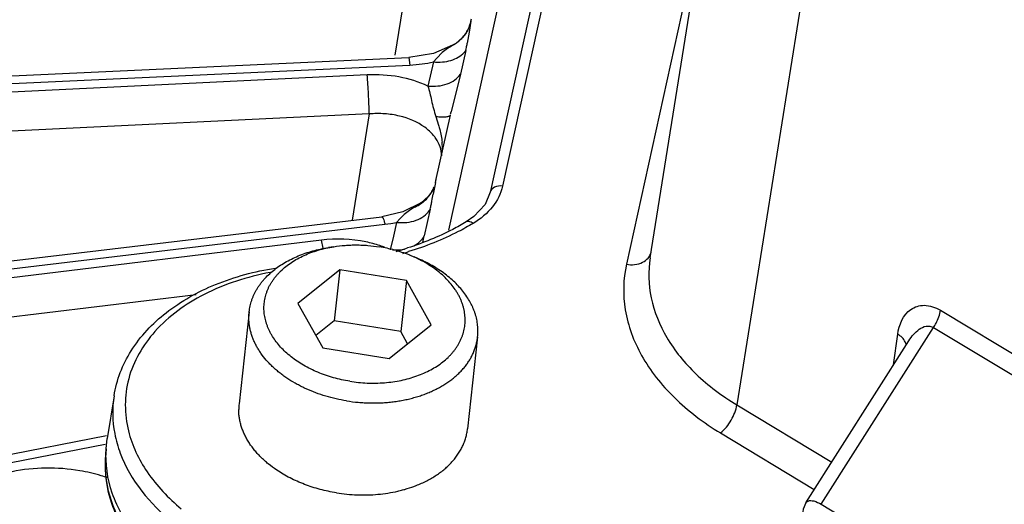
# Model space of a CAD drawing. Units: inches. Extents: x 0 to 17, y 0 to 11.
# Drawn here: x 13.3 to 13.7, y 8 to 8.2 of the extents above; entities that cross this region are included whole.
import ezdxf

# ---------------------------------------------------------------- set-up
doc = ezdxf.new("R2010")
doc.units = ezdxf.units.IN
doc.header["$LTSCALE"] = 0.935
doc.header["$MEASUREMENT"] = 0
doc.layers.get('0').update_dxf_attribs({"linetype": 'CONTINUOUS'})
for name, color, linetype in [('7_ALL_FEATURES', 7, 'CONTINUOUS'), ('LAYER_AXIS', 7, 'CONTINUOUS'), ('LAYER_CUT_FEAT', 7, 'CONTINUOUS')]:
    doc.layers.add(name, color=color, linetype=linetype)

msp = doc.modelspace()

# ---------------------------------------------------------------- linework, layer by layer
at = {"color": 7, "linetype": 'CONTINUOUS'}
for p, q in [((13.5628728837, 8.0751996197), (13.6088073253, 8.362696647)), ((13.5511926483, 8.3555538169), (13.495537391, 8.1026163727)), ((13.4854652706, 8.0902776233), (13.4854629163, 8.0902762218)), ((13.6284775765, 7.9720910805), (13.6717849694, 8.040249951)), ((13.6717810687, 8.0402438099), (13.6717849711, 8.0402499536)), ((13.3372125203, 8.0170803546), (13.3343640689, 7.9991311328)), ((13.3338895221, 7.9948257594), (13.3343640689, 7.9991311328)), ((13.3338895221, 7.9948257594), (13.3336574137, 7.9910974328))]:
    msp.add_line(p, q, dxfattribs=at)
at = {"color": 9, "linetype": 'CONTINUOUS'}
for p, q in [((13.5476881736, 8.3185381641), (13.5007687649, 8.1053026875)), ((13.6453029349, 8.3007364927), (13.5993775293, 8.0132959163)), ((13.5876889333, 8.2305197417), (13.5529077931, 8.0724492712)), ((13.6850937256, 8.0530739671), (14.1307004465, 7.7846860709)), ((13.6349310942, 7.9714664605), (13.6821964229, 8.0458530969)), ((13.6821964229, 8.0458530969), (14.1278031438, 7.7774652007)), ((13.6653203129, 8.0300756216), (13.667091967, 8.0430397089)), ((13.5993775293, 8.0132959163), (13.6393583007, 7.9892155903)), ((13.5925169142, 8.001477205), (13.6318927093, 7.9777612548)), ((13.6349310942, 7.9714664605), (14.0805384532, 7.70307818))]:
    msp.add_line(p, q, dxfattribs=at)
at = {"color": 7, "linetype": 'CONTINUOUS'}
for points in [[(13.4955673306, 8.1027761076), (13.4933855583, 8.0976143833), (13.4887064369, 8.0925187858), (13.4854649653, 8.0902781334)], [(13.6284765977, 7.9720895444), (13.6273560301, 7.9694484334), (13.6271416513, 7.9683357343)]]:
    msp.add_lwpolyline(points, dxfattribs=at)
msp.add_arc((13.4189156291, 8.2105467846), 0.1377530428, 285.6317868049, 287.6996282552, dxfattribs=at)
at = {"color": 9, "linetype": 'CONTINUOUS'}
msp.add_arc((13.4192512525, 8.2143535104), 0.1429015291, 286.0577996621, 287.0855392655, dxfattribs=at)
for points, knots in [([(13.5007687649, 8.1053026875), (13.5000806486, 8.1021703709), (13.4968757202, 8.0958614247), (13.4914652347, 8.0914780896), (13.4883797276, 8.0896374835)], [0, 0, 0, 0, 0.4716325365, 1, 1, 1, 1]), ([(13.5007687649, 8.1053026875), (13.4996421478, 8.1054836727), (13.4974421799, 8.1053783137), (13.4957696568, 8.1036774827), (13.4955679725, 8.1027759642)], [0, 0, 0, 0, 0.5526084165, 1, 1, 1, 1]), ([(13.4883797276, 8.0896374835), (13.4881288412, 8.0898314387), (13.4873026152, 8.0903913812), (13.4860711127, 8.0906390186), (13.4854650289, 8.0902780287)], [0, 0, 0, 0, 0.3101197381, 1, 1, 1, 1]), ([(13.4883797276, 8.0896374835), (13.4863313328, 8.0884154164), (13.4776688084, 8.0836339722), (13.4684091132, 8.0799637378), (13.4612355911, 8.0777586264)], [0, 0, 0, 0, 0.2411761117, 1, 1, 1, 1]), ([(13.5529077931, 8.0724492712), (13.5551622839, 8.0720870989), (13.5595649518, 8.0722980809), (13.5629096957, 8.0757050128), (13.5633108503, 8.0775093199)], [0, 0, 0, 0, 0.552644903, 1, 1, 1, 1]), ([(13.5628735324, 8.0751994976), (13.5619857908, 8.0696327234), (13.562346742, 8.0577257619), (13.5693817278, 8.0406558331), (13.5820590641, 8.0252653952), (13.5932048199, 8.0170016629), (13.5993775293, 8.0132959163)], [0, 0, 0, 0, 0.2224314131, 0.4576712355, 0.7159136312, 1, 1, 1, 1]), ([(13.5529077931, 8.0724492712), (13.5515313065, 8.0661851774), (13.5512410424, 8.0526250101), (13.5586378814, 8.0329503026), (13.5728093902, 8.0152018564), (13.5854753207, 8.0057202035), (13.5925169142, 8.001477205)], [0, 0, 0, 0, 0.2224334527, 0.4568379527, 0.7148760834, 1, 1, 1, 1]), ([(13.4029405767, 8.0690045947), (13.3933365343, 8.0672016059), (13.3755410172, 8.0615621722), (13.3539050647, 8.0461845418), (13.3414959559, 8.0251274488), (13.3415242633, 8.0094176734), (13.3432897719, 8.0023246388)], [0, 0, 0, 0, 0.293418346, 0.552339471, 0.7805189281, 1, 1, 1, 1]), ([(13.667091967, 8.0430397089), (13.667624297, 8.0469352458), (13.670226527, 8.0533342349), (13.6786903481, 8.0559128132), (13.6830365454, 8.0543133215), (13.6850937256, 8.0530739671)], [0, 0, 0, 0, 0.4749806397, 0.7098628785, 1, 1, 1, 1]), ([(13.6821964229, 8.0458530969), (13.6825757245, 8.0464500566), (13.6838658727, 8.0487051949), (13.6848370504, 8.0511957449), (13.6850937256, 8.0530739671)], [0, 0, 0, 0, 0.2717186207, 1, 1, 1, 1]), ([(13.6717849654, 8.0402499446), (13.6723791553, 8.0411850951), (13.6736717573, 8.0429595697), (13.6760271559, 8.0451913476), (13.6789383689, 8.0467348729), (13.681272766, 8.0464095353), (13.6821964229, 8.0458530969)], [0, 0, 0, 0, 0.2571713207, 0.5068439851, 0.7497086283, 1, 1, 1, 1]), ([(13.6707241913, 8.0385279351), (13.6706374365, 8.0389585956), (13.6699740882, 8.0408320452), (13.6683981178, 8.0422530173), (13.667091967, 8.0430397089)], [0, 0, 0, 0, 0.2236732394, 1, 1, 1, 1]), ([(13.5925169142, 8.001477205), (13.5943407093, 8.0029410717), (13.5971896858, 8.0066920199), (13.5990688889, 8.0110374386), (13.5993775293, 8.0132959163)], [0, 0, 0, 0, 0.5064040254, 1, 1, 1, 1]), ([(13.3432897719, 8.0023246388), (13.3448163616, 7.996191475), (13.3507117616, 7.9838420614), (13.3600928475, 7.9740691447), (13.365528769, 7.9696003863)], [0, 0, 0, 0, 0.4731727352, 1, 1, 1, 1]), ([(13.4873111997, 7.9241399303), (13.4714473695, 7.9175468247), (13.4357218614, 7.9120975994), (13.3922970709, 7.9211685948), (13.3626236586, 7.9377251829), (13.3458056114, 7.9533654836), (13.3352733134, 7.9715324275), (13.3332678974, 7.9848495295), (13.333657871, 7.9910973925)], [0, 0, 0, 0, 0.2685735355, 0.5473300925, 0.6774648981, 0.7958640946, 0.9021339042, 1, 1, 1, 1]), ([(13.3398233227, 7.9929635186), (13.3440883828, 7.9815619969), (13.3570558613, 7.9658989485), (13.3795333838, 7.9515592442), (13.4002438842, 7.9431461455), (13.4227976513, 7.9381877822), (13.453015264, 7.9364945631), (13.4757537664, 7.9406852535), (13.489320847, 7.9463238158)], [0, 0, 0, 0, 0.214116685, 0.3373257841, 0.4686704322, 0.6047779089, 0.7415759701, 1, 1, 1, 1]), ([(13.6284776637, 7.9720912129), (13.6286888988, 7.9724237051), (13.6297043228, 7.9731907103), (13.6322015943, 7.9729092962), (13.6339388848, 7.9720644072), (13.6349310705, 7.9714664233)], [0, 0, 0, 0, 0.1686616407, 0.5039908382, 1, 1, 1, 1])]:
    msp.add_open_spline(points, degree=3, knots=knots, dxfattribs=at)
at = {"color": 7, "linetype": 'CONTINUOUS'}
for points, knots in [([(13.4854629163, 8.0902762218), (13.483600373, 8.0891650331), (13.4757168527, 8.0847976066), (13.4673121514, 8.081394828), (13.460796257, 8.079314495)], [0, 0, 0, 0, 0.2407464329, 1, 1, 1, 1]), ([(13.3372125203, 8.0170803546), (13.338272442, 8.0237593414), (13.3435720817, 8.0372327688), (13.3590336217, 8.0534453666), (13.380206044, 8.0651577588), (13.3964670825, 8.0694792256), (13.4050447434, 8.0708449332)], [0, 0, 0, 0, 0.220481883, 0.4568100321, 0.7168175534, 1, 1, 1, 1]), ([(13.4878214592, 7.9277470473), (13.4719288781, 7.9211419928), (13.4361387025, 7.9156829127), (13.3926351201, 7.9247702068), (13.3629082067, 7.9413570391), (13.3460595749, 7.9570256004), (13.3355082767, 7.9752253963), (13.3334992958, 7.9885666459), (13.3338900564, 7.9948257123)], [0, 0, 0, 0, 0.2685740735, 0.5473303558, 0.6774663356, 0.7958637869, 0.9021354982, 1, 1, 1, 1]), ([(13.4864197271, 7.9226416292), (13.4706634005, 7.9160932029), (13.4352348274, 7.9106698272), (13.3921569494, 7.9197863406), (13.3627194448, 7.9363882644), (13.3458879727, 7.9522353577), (13.3352630044, 7.9708663919), (13.3332526817, 7.9845962765), (13.3336574137, 7.9910974328)], [0, 0, 0, 0, 0.2663221547, 0.5418214823, 0.6710821011, 0.7898730963, 0.8983320262, 1, 1, 1, 1])]:
    msp.add_open_spline(points, degree=3, knots=knots, dxfattribs=at)
at = {"color": 9, "linetype": 'CONTINUOUS'}
for points in [[(13.337213357, 8.0170802437), (13.3363849476, 8.0118597303), (13.3365025356, 8.0064171273), (13.3374946833, 8.0012252427)], [(13.3374946833, 8.0012252427), (13.3380317306, 7.9984148875), (13.3388208513, 7.9956433633), (13.3398233227, 7.9929635186)]]:
    msp.add_open_spline(points, degree=3, dxfattribs=at)
at = {"layer": '7_ALL_FEATURES', "color": 9, "linetype": 'CONTINUOUS'}
for p, q in [((13.4781688964, 8.0868274587), (13.5402011834, 8.3687467035)), ((13.4619190258, 8.200882729), (13.4554467181, 8.1604060041)), ((13.4874603321, 8.1747227446), (13.4867158069, 8.1701520786)), ((13.4867158069, 8.1701520786), (13.4859247707, 8.1654720954)), ((13.48105882, 8.1653889877), (13.4800650065, 8.1647460263)), ((13.4754119228, 8.1615118916), (13.4730546044, 8.159155301)), ((13.4852909803, 8.1624366213), (13.4830428606, 8.1523949001)), ((13.4612645625, 8.1594771682), (13.4617283322, 8.1562880889)), ((13.4716458468, 8.1576034233), (13.4693239288, 8.1474548113)), ((13.4730546044, 8.159155301), (13.4716455403, 8.1576032808)), ((12.484751234, 8.1111751549), (13.4617283322, 8.1562880889)), ((13.4830428606, 8.1523949001), (13.4790747328, 8.1366122935)), ((13.4438008478, 8.1521253653), (12.4852306489, 8.1058541435)), ((13.4446296963, 8.1356858144), (12.4860497735, 8.0894141232)), ((13.4446296963, 8.1356858144), (13.4374761923, 8.090989296)), ((13.4727158642, 8.1346299762), (13.4738653216, 8.1309491307)), ((13.4725359954, 8.1068957267), (13.4716008133, 8.1019333674)), ((13.4637221359, 8.0964909919), (13.46211542, 8.0954890883)), ((13.4665450924, 8.0982932157), (13.4637221359, 8.0964909919)), ((13.4703352075, 8.0956902987), (13.4678040876, 8.0843811064)), ((13.4576838505, 8.0917788734), (13.4561367421, 8.0900880035)), ((12.5066598348, 7.9768232896), (13.4512481793, 8.0892803251)), ((13.4512481793, 8.0892803251), (13.4537658421, 8.0896366751)), ((13.4537658421, 8.0896366751), (13.4561285184, 8.09008693)), ((13.4561285184, 8.09008693), (13.4548114726, 8.0843318805)), ((13.424502439, 8.0826233523), (12.5079452072, 7.9715180447)), ((13.4252043164, 8.079212598), (13.424502439, 8.0826233523)), ((13.4548114726, 8.0843318805), (13.4534983585, 8.0785875753)), ((13.4544711554, 8.0785075725), (13.4575451484, 8.0785599389)), ((13.4575451484, 8.0785599389), (13.4595334408, 8.0788570916)), ((13.3718590825, 8.0596536265), (12.5099698902, 7.955175193)), ((12.5487763032, 7.8435758795), (13.333509143, 7.9967741878))]:
    msp.add_line(p, q, dxfattribs=at)
at = {"layer": '7_ALL_FEATURES', "color": 7, "linetype": 'CONTINUOUS'}
for p, q in [((13.4874603256, 8.1747227571), (13.4876786176, 8.1757148327)), ((13.4852767439, 8.1695983578), (13.4839117165, 8.1678478211)), ((13.4852767225, 8.1695983721), (13.4853158454, 8.1696573455)), ((13.486169467, 8.1711229618), (13.4853158454, 8.1696573455)), ((13.481072178, 8.1653978993), (13.4797570521, 8.1645731304)), ((13.4839117165, 8.1678478211), (13.4810544316, 8.165385946)), ((13.4810772445, 8.1654012875), (13.48105882, 8.1653889877)), ((13.4716472242, 8.1611543769), (13.4612645975, 8.1594756387)), ((13.4797570521, 8.1645731304), (13.4716472242, 8.1611543769)), ((12.4842875316, 8.1143627745), (13.4612646299, 8.1594757086)), ((13.4788539585, 8.1356092469), (13.4790742822, 8.1366105558)), ((13.4790756262, 8.1366166337), (13.4790749939, 8.1366137653)), ((13.4727331417, 8.1077404795), (13.4787846911, 8.135243064)), ((13.4725360622, 8.1068961401), (13.4724483754, 8.1065265694)), ((13.4725371282, 8.1069010049), (13.4728024092, 8.1081066623)), ((13.4712093199, 8.1034018563), (13.4694948021, 8.1009410598)), ((13.4719249915, 8.1049063556), (13.4712093199, 8.1034018563)), ((13.4719151022, 8.1048813262), (13.4719249893, 8.1049063561)), ((13.4694948021, 8.1009410598), (13.4665453061, 8.0982932923)), ((13.4587659092, 8.0944635529), (13.4499252224, 8.0924713512)), ((13.4665561285, 8.0983007803), (13.4587659092, 8.0944635529)), ((13.4665552656, 8.0983001862), (13.4665443045, 8.0982926569)), ((12.5053368671, 7.9800143662), (13.4499252116, 8.0924714017)), ((12.5465678253, 7.8467043747), (13.3341065073, 8.0004504495))]:
    msp.add_line(p, q, dxfattribs=at)
msp.add_lwpolyline([(13.4874605564, 8.1747236317), (13.4872108015, 8.1737467011), (13.486169467, 8.1711229618)], dxfattribs=at)
for centre, radius, start, end in [((13.4723484081, 8.1781844561), 0.0155221876, 332.9445845812, 349.4732953712), ((13.4724579987, 8.1781459275), 0.0154074039, 316.2369784245, 326.3045497439), ((13.4724865619, 8.1781258439), 0.0153724961, 326.571545232, 332.9049222716), ((13.4723810039, 8.17823815), 0.015526804, 299.6622762905, 316.1877221116)]:
    msp.add_arc(centre, radius, start, end, dxfattribs=at)
at = {"layer": '7_ALL_FEATURES', "color": 9, "linetype": 'CONTINUOUS'}
for centre, radius, start, end in [((13.3887044728, 8.1842315346), 0.0990136501, 348.4685449622, 349.0785433717), ((13.4778016609, 8.1678273931), 0.0092276934, 317.0283762963, 324.2538629222), ((13.3790043105, 8.18625053), 0.1089217996, 347.3712400075, 348.0123625329), ((13.3838443924, 8.185220504), 0.1039733311, 348.0136164778, 348.4699509751), ((13.4590280464, 8.2150044055), 0.058778375, 272.6331018962, 277.7205983469), ((13.4592780147, 8.2131240811), 0.0568815147, 277.7255390861, 282.5582162559), ((13.4428446622, 8.1202605945), 0.0326577778, 0.0734671672, 6.1634901894), ((13.4579077396, 8.1104092574), 0.0150569371, 327.1465348327, 330.7828963449), ((13.4577848659, 8.1104724904), 0.0151950445, 330.8009536837, 338.4118919204), ((13.4578081655, 8.1104765206), 0.0151770754, 318.2143009162, 327.1371459545), ((13.3250478902, 8.1283504577), 0.1489123806, 348.0205144542, 348.657341927), ((13.2927298494, 8.1346581628), 0.181839858, 348.7114372858, 349.6322835095), ((13.4630418474, 8.0997551749), 0.00834963, 325.9780283233, 330.867357995), ((13.3171677226, 8.1300139163), 0.1569662039, 347.3691404264, 348.023575978), ((13.268665449, 8.1289534656), 0.2040659026, 346.591416209, 347.3836691195), ((13.4337587855, 8.0340698996), 0.0487014452, 69.0096246542, 71.6048927362), ((13.3121126844, 7.9176999928), 0.0687070942, 70.9288818457, 73.2869933079)]:
    msp.add_arc(centre, radius, start, end, dxfattribs=at)
for points, knots in [([(13.4800650065, 8.1647460263), (13.4792541791, 8.1642354093), (13.4776257701, 8.16327358), (13.4761088847, 8.1621316712), (13.4754119228, 8.1615118916)], [0, 0, 0, 0, 0.5067527112, 1, 1, 1, 1]), ([(13.4716458503, 8.1576034385), (13.4729102185, 8.1574731449), (13.4754099478, 8.157442471), (13.4789845697, 8.1580946998), (13.4821181058, 8.1594249851), (13.4838480505, 8.1607785928), (13.4845534847, 8.1615374645)], [0, 0, 0, 0, 0.273651501, 0.534593295, 0.7769325171, 1, 1, 1, 1]), ([(13.4693239288, 8.1474548113), (13.4654664733, 8.1492426507), (13.4570273116, 8.1517910719), (13.4482541307, 8.1523427854), (13.4438008478, 8.1521253653)], [0, 0, 0, 0, 0.4881196791, 1, 1, 1, 1]), ([(13.4693242086, 8.1474547241), (13.4707241621, 8.1473107682), (13.4734840296, 8.1473030253), (13.4773870839, 8.1481480105), (13.4806978792, 8.1498161829), (13.4824069116, 8.1514817603), (13.4830428084, 8.152394924)], [0, 0, 0, 0, 0.2775364017, 0.5397647205, 0.7805561218, 1, 1, 1, 1]), ([(13.4446199724, 8.135685345), (13.4445907381, 8.1384709474), (13.4443756338, 8.1439554677), (13.4440492438, 8.1494349684), (13.4438008478, 8.1521253653)], [0, 0, 0, 0, 0.5076459986, 1, 1, 1, 1]), ([(13.4693242095, 8.1474546711), (13.4700075982, 8.1454838097), (13.4706072354, 8.1422768229), (13.4716295428, 8.1379743232), (13.4723397975, 8.135744837), (13.4727158642, 8.1346299762)], [0, 0, 0, 0, 0.4715838037, 0.734007053, 1, 1, 1, 1]), ([(13.4680422379, 8.1300699913), (13.4649196658, 8.1323583882), (13.459190101, 8.134720731), (13.4511081787, 8.1359115125), (13.4467926404, 8.1358729414), (13.4446297486, 8.1356861396)], [0, 0, 0, 0, 0.4742980166, 0.7340259125, 1, 1, 1, 1]), ([(13.4727158748, 8.1346299722), (13.4735406319, 8.1345643339), (13.4747093647, 8.1344955883), (13.4761716138, 8.1344954377), (13.4770344593, 8.1345374481), (13.4777426666, 8.1346274386), (13.4783169688, 8.1347593348), (13.4787398283, 8.1349766945), (13.4787792855, 8.1351785978)], [0, 0, 0, 0, 0.3980419421, 0.5630945057, 0.7024748094, 0.8152230641, 0.9010276184, 1, 1, 1, 1]), ([(13.4726522243, 8.1253966279), (13.472354561, 8.1258319012), (13.4710291655, 8.1275833719), (13.4693867181, 8.1290846805), (13.4680422379, 8.1300699913)], [0, 0, 0, 0, 0.2403252784, 1, 1, 1, 1]), ([(13.4738653216, 8.1309491307), (13.4740327165, 8.1303561493), (13.4746605681, 8.1279948412), (13.4751186527, 8.1255840734), (13.4753136644, 8.1237669244)], [0, 0, 0, 0, 0.2521365165, 1, 1, 1, 1]), ([(13.475210514, 8.1181177965), (13.4751380572, 8.1193908082), (13.4746119372, 8.1219738094), (13.4733978793, 8.1243062558), (13.4726522243, 8.1253966279)], [0, 0, 0, 0, 0.4911635256, 1, 1, 1, 1]), ([(13.4637221712, 8.0964909118), (13.4642352469, 8.0967099092), (13.4662328451, 8.0976950802), (13.4680134601, 8.0991198238), (13.4691248356, 8.1003633313)], [0, 0, 0, 0, 0.2506519371, 1, 1, 1, 1]), ([(13.4561261426, 8.0900765484), (13.4575457873, 8.0899262187), (13.4603433451, 8.0899120692), (13.4642940287, 8.0907633738), (13.4676334205, 8.0924555629), (13.4693362714, 8.0941554013), (13.4699622133, 8.0950834669)], [0, 0, 0, 0, 0.2785757215, 0.5413343522, 0.7815577465, 1, 1, 1, 1]), ([(13.46211542, 8.0954890883), (13.4613371291, 8.0949824472), (13.4597678905, 8.0938481185), (13.458377539, 8.0925013639), (13.4576838505, 8.0917788734)], [0, 0, 0, 0, 0.4811087915, 1, 1, 1, 1]), ([(13.4499250436, 8.0924728522), (13.4500367076, 8.0924861458), (13.4502187889, 8.0922928646), (13.4503812862, 8.0920082946), (13.4506284091, 8.0914597847), (13.4509256431, 8.0905464838), (13.4511378721, 8.0897398986), (13.4512481794, 8.0892803251)], [0, 0, 0, 0, 0.095519335, 0.180544922, 0.2933583967, 0.5985419397, 1, 1, 1, 1]), ([(13.4491274035, 8.0802828453), (13.4472028229, 8.0809232887), (13.4391901551, 8.0830597398), (13.4307111035, 8.0833793556), (13.424502439, 8.0826233523)], [0, 0, 0, 0, 0.2448842699, 1, 1, 1, 1]), ([(13.4633708837, 8.0801903948), (13.4643230899, 8.0806812252), (13.4660457236, 8.0818579973), (13.4673453229, 8.0835083755), (13.4678040425, 8.0843811232)], [0, 0, 0, 0, 0.520733902, 1, 1, 1, 1]), ([(13.3318713295, 7.9835047095), (13.3288930703, 7.9843994321), (13.3211908456, 7.9861686081), (13.3085176549, 7.9870923478), (13.2989773501, 7.9861105384), (13.2943065242, 7.985186488)], [0, 0, 0, 0, 0.2460085039, 0.6233354263, 1, 1, 1, 1])]:
    msp.add_open_spline(points, degree=3, knots=knots, dxfattribs=at)
at = {"layer": 'LAYER_AXIS', "color": 7, "linetype": 'CONTINUOUS'}
for p, q in [((13.4297589824, 8.0798562319), (13.4274912945, 8.0794930343)), ((13.461448455, 8.0763633552), (13.4635826008, 8.0755149789)), ((13.3941136597, 8.0525060552), (13.3898470493, 8.0137968052)), ((13.4902812586, 8.0419062714), (13.4860146482, 8.0031970214))]:
    msp.add_line(p, q, dxfattribs=at)
for centre, radius, start, end in [((13.441374707, 8.0258383568), 0.0543666331, 65.9111122109, 68.3319127955), ((13.4121326455, 8.0113420103), 0.0224203882, 173.7141174491, 180.088875405)]:
    msp.add_arc(centre, radius, start, end, dxfattribs=at)
for points, knots in [([(13.3941136599, 8.0525060552), (13.3941581791, 8.0529099621), (13.3942693715, 8.0537161612), (13.3945020386, 8.0549160287), (13.3948003226, 8.0561052983), (13.3951637988, 8.0572822749), (13.3955919577, 8.0584453427), (13.3960841975, 8.0595928913), (13.396639828, 8.0607233392), (13.3972580709, 8.0618351292), (13.397938064, 8.0629267346), (13.3986788544, 8.0639966523), (13.399479432, 8.0650434355), (13.4006329122, 8.0664157021), (13.4022225341, 8.0680657793), (13.404335577, 8.0699164052), (13.406655842, 8.0716417158), (13.4091704271, 8.0732323509), (13.4118655547, 8.0746798301), (13.4147264617, 8.0759763793), (13.4177374997, 8.07711503), (13.4208822492, 8.0780896519), (13.4241434026, 8.0788949638), (13.4263657051, 8.0793127571), (13.4274912945, 8.0794930342)], [0, 0, 0, 0, 0.0264858892, 0.0530140312, 0.0796262462, 0.1063635013, 0.1332655111, 0.1603703708, 0.1877142276, 0.2153309962, 0.2432521217, 0.2715063895, 0.3001197837, 0.3291153887, 0.3883166782, 0.4492508715, 0.5119965236, 0.5765875446, 0.6430162227, 0.7112367616, 0.781169046, 0.8527024522, 0.9256996013, 1, 1, 1, 1]), ([(13.4364475386, 8.0232209195), (13.4352794677, 8.023408564), (13.4329616212, 8.0238489988), (13.4295453436, 8.0247048501), (13.4262207882, 8.0257485214), (13.4230113483, 8.0269727201), (13.4199394199, 8.0283689383), (13.4170264833, 8.0299274814), (13.4142928972, 8.031637551), (13.4117577775, 8.0334873323), (13.4094388881, 8.03546406), (13.4073524918, 8.0375541938), (13.4055134339, 8.0397432088), (13.4041870543, 8.0416530469), (13.4032659613, 8.0432144626), (13.4026498925, 8.0443909316), (13.4021042207, 8.0455800137), (13.4016299065, 8.046779648), (13.4012278102, 8.0479877184), (13.40089866, 8.0492020984), (13.4006430575, 8.0504206432), (13.4004614733, 8.0516411967), (13.4003542455, 8.0528615939), (13.4003215775, 8.0540796662), (13.4003635369, 8.0552932456), (13.4004800543, 8.0565001703), (13.400670923, 8.0576982893), (13.4009357995, 8.0588854687), (13.4012742047, 8.060059596), (13.4016855257, 8.0612185857), (13.4021690178, 8.0623603837), (13.4027238076, 8.0634829711), (13.4033488958, 8.0645843681), (13.4040431593, 8.0656626366), (13.4048053572, 8.0667158852), (13.4056341235, 8.0677422632), (13.4065280076, 8.0687399958), (13.4078148471, 8.0700401959), (13.4095824049, 8.0715837367), (13.4119174724, 8.073278552), (13.4144676284, 8.0748198495), (13.4172148345, 8.0761969894), (13.4201398977, 8.0774006073), (13.4232224129, 8.0784224529), (13.4264406963, 8.0792554823), (13.4286419833, 8.0796773313), (13.4297589824, 8.0798562318)], [0, 0, 0, 0, 0.0378128178, 0.0753602849, 0.1125057906, 0.149119738, 0.1850820898, 0.2202850036, 0.2546355753, 0.2880586976, 0.3205000284, 0.3519290259, 0.3823419557, 0.411764692, 0.4261259512, 0.4402641307, 0.4541916673, 0.4679230842, 0.4814749422, 0.4948657551, 0.5081158628, 0.521247263, 0.5342833989, 0.5472489065, 0.5601693256, 0.5730707817, 0.585979649, 0.5989222042, 0.6119242846, 0.6250109597, 0.638206229, 0.6515327526, 0.6650116205, 0.6786621649, 0.6925018158, 0.7065459975, 0.7208080653, 0.7352992757, 0.7649956412, 0.7956926019, 0.827407457, 0.8601286482, 0.8938186432, 0.9284169639, 0.9638432105, 1, 1, 1, 1]), ([(13.4297589824, 8.0798562318), (13.4313118729, 8.0801049455), (13.4336689652, 8.0803805766), (13.4368362725, 8.0805586106), (13.4392417164, 8.0805979486), (13.4416583241, 8.0805423411), (13.4448853583, 8.0803418389), (13.4472977342, 8.080050138), (13.4488955154, 8.0797934627)], [0, 0, 0, 0, 0.2455595746, 0.3699944849, 0.4952428329, 0.6210915251, 0.7473227377, 1, 1, 1, 1]), ([(13.4614484548, 8.076363355), (13.4604547921, 8.076758361), (13.4584313879, 8.0774958332), (13.4553234106, 8.0784362748), (13.4521388353, 8.0792135296), (13.4499818238, 8.0796189529), (13.4488955154, 8.0797934627)], [0, 0, 0, 0, 0.2460522316, 0.4952478377, 0.7468283928, 1, 1, 1, 1]), ([(13.4364475386, 8.0232209195), (13.437658272, 8.0230264214), (13.440091047, 8.0227089902), (13.4437552912, 8.0224486625), (13.4474116179, 8.0224055168), (13.4510325796, 8.022579915), (13.4545912113, 8.0229705735), (13.4580609667, 8.0235746191), (13.4614159879, 8.0243876073), (13.4646312763, 8.0254035653), (13.4676828833, 8.0266150532), (13.470548055, 8.028013211), (13.4732054526, 8.0295879096), (13.4756350228, 8.0313275664), (13.4774702834, 8.0329179616), (13.4788028068, 8.034260306), (13.4797261626, 8.0352912049), (13.4805799849, 8.0363526503), (13.481362677, 8.0374426833), (13.48207274, 8.03855926), (13.4827088172, 8.0397002896), (13.4832696866, 8.0408636283), (13.4837542676, 8.0420470849), (13.4841616236, 8.0432484239), (13.4844909658, 8.0444653701), (13.4847416564, 8.0456956137), (13.4849132109, 8.0469368155), (13.4850053006, 8.0481866132), (13.4850177531, 8.0494426275), (13.484950553, 8.050702469), (13.4848038409, 8.051963744), (13.4845779121, 8.0532240609), (13.4842732143, 8.054481035), (13.4838903452, 8.0557322945), (13.4834300503, 8.0569754833), (13.4828932179, 8.0582082684), (13.482280885, 8.0594283319), (13.4815942019, 8.0606334179), (13.4805727841, 8.0622304617), (13.4791119761, 8.0641774299), (13.4771015937, 8.0663974146), (13.4748340162, 8.0685049433), (13.4723264244, 8.0704843986), (13.4695975082, 8.0723213303), (13.4666678208, 8.0740021312), (13.4646169396, 8.0749998244), (13.4635646339, 8.0754703822)], [0, 0, 0, 0, 0.03763835, 0.075252334, 0.1126906942, 0.149805365, 0.1864542198, 0.2225039025, 0.2578327453, 0.2923337996, 0.3259179994, 0.3585174584, 0.3900888741, 0.420616957, 0.4501177149, 0.4645017012, 0.4786506851, 0.4925765935, 0.5062936488, 0.5198183342, 0.5331693185, 0.546367335, 0.5594350114, 0.5723966494, 0.5852779547, 0.5981057234, 0.6109074913, 0.6237111572, 0.6365445933, 0.6494352565, 0.6624098147, 0.6754938006, 0.6887113031, 0.7020847046, 0.7156344668, 0.7293789677, 0.743334387, 0.7575146365, 0.7719313308, 0.8015006571, 0.8320994476, 0.8637414877, 0.8964094792, 0.9300583413, 0.9646186427, 1, 1, 1, 1]), ([(13.4902812584, 8.0419062714), (13.4903257775, 8.0423101784), (13.490392844, 8.0431212412), (13.4904270908, 8.044342979), (13.4903949881, 8.0455686644), (13.4902965806, 8.0467965508), (13.4901320137, 8.04802495), (13.4899015242, 8.0492521593), (13.4896054414, 8.0504764846), (13.4892441856, 8.0516962368), (13.488818266, 8.0529097381), (13.4883282851, 8.0541153139), (13.4877749137, 8.0553113322), (13.4869480012, 8.0569018816), (13.4857559236, 8.0588585634), (13.4840966689, 8.0611249793), (13.4822078733, 8.0633142207), (13.4801000908, 8.0654143423), (13.477784921, 8.0674140666), (13.4752750793, 8.0693025907), (13.4725843203, 8.0710697047), (13.4697273346, 8.0727058495), (13.4667198639, 8.0742021011), (13.4646419054, 8.0750938789), (13.4635826007, 8.0755149787)], [0, 0, 0, 0, 0.0264858892, 0.0530140312, 0.0796262464, 0.1063635019, 0.1332655122, 0.1603703725, 0.1877142298, 0.2153309985, 0.2432521234, 0.2715063903, 0.3001197835, 0.3291153876, 0.3883166765, 0.4492508718, 0.5119965262, 0.5765875466, 0.6430162223, 0.7112367595, 0.7811690449, 0.8527024533, 0.9256996029, 1, 1, 1, 1]), ([(13.4351089261, 8.0149907804), (13.4336245504, 8.0152292377), (13.4306823518, 8.0157983542), (13.4263584355, 8.0169280408), (13.422172323, 8.0183218006), (13.4188112596, 8.0197006343), (13.4162250384, 8.0209263342), (13.4137447888, 8.0222136865), (13.4113690184, 8.0236184431), (13.4091152092, 8.0251379132), (13.4075092725, 8.0263177538), (13.4059792413, 8.0275433699), (13.4045284477, 8.0288120978), (13.4031600129, 8.0301212499), (13.4014653143, 8.0318999761), (13.3999275671, 8.0337638436), (13.3985678153, 8.0357031068), (13.3976527063, 8.0371698169), (13.3968351857, 8.0386586696), (13.3961170373, 8.0401664677), (13.3954998825, 8.0416899043), (13.3949851126, 8.043225647), (13.3945739003, 8.0447703221), (13.3942671908, 8.0463205298), (13.3940656963, 8.0478728379), (13.393969896, 8.049423832), (13.3939800145, 8.0509699709), (13.3940574267, 8.0519958698), (13.3941136599, 8.0525060552)], [0, 0, 0, 0, 0.0740902279, 0.1475647317, 0.2200924975, 0.2913633217, 0.3264436319, 0.3611069521, 0.4290555427, 0.462303138, 0.4950342471, 0.527232459, 0.5588853223, 0.589984635, 0.6205267304, 0.6799304404, 0.7088282852, 0.7372048344, 0.7650827658, 0.7924904778, 0.8194620757, 0.8460372528, 0.8722610482, 0.8981834677, 0.9238589601, 0.9493457462, 0.9747050141, 1, 1, 1, 1]), ([(13.4351089261, 8.0149907804), (13.4367434285, 8.0147282061), (13.4392097848, 8.0144200803), (13.4425101522, 8.0141821934), (13.4458021092, 8.0140605427), (13.4490843706, 8.0141122161), (13.4523375822, 8.0143395506), (13.4547438405, 8.0145961335), (13.4571170439, 8.014938606), (13.4594509999, 8.0153660751), (13.4617395543, 8.01587742), (13.4639766899, 8.0164713025), (13.4661565207, 8.0171461686), (13.4682733132, 8.0179002524), (13.4703214989, 8.0187315827), (13.4722956887, 8.0196379887), (13.4741906875, 8.0206171042), (13.4760015063, 8.0216663749), (13.4777233743, 8.0227830658), (13.4793517495, 8.0239642684), (13.4808823308, 8.0252069062), (13.4823110669, 8.0265077426), (13.4836341653, 8.0278633883), (13.4848481008, 8.029270308), (13.4859496258, 8.0307248249), (13.4869357781, 8.0322231286), (13.4878038899, 8.0337612801), (13.4885515982, 8.0353352224), (13.4891768564, 8.0369407729), (13.4896779494, 8.0385736894), (13.4900534818, 8.0402294784), (13.4902195602, 8.0413465045), (13.4902812584, 8.0419062714)], [0, 0, 0, 0, 0.0731299721, 0.1096811102, 0.1461502676, 0.2186274476, 0.2545474662, 0.2901872821, 0.3255011316, 0.3604454615, 0.3949792827, 0.4290645336, 0.4626664586, 0.4957539935, 0.5283001557, 0.5602824462, 0.5916832655, 0.6224903259, 0.6526970586, 0.6823030154, 0.7113142536, 0.7397436762, 0.7676113138, 0.7949445309, 0.8217781273, 0.8481542893, 0.874122372, 0.8997384857, 0.9250648621, 0.9501689863, 0.9751225141, 1, 1, 1, 1]), ([(13.405748255, 7.9858262415), (13.4045153257, 7.9866550149), (13.4027349482, 7.9879681739), (13.4005185455, 7.9898651573), (13.398974012, 7.9913262705), (13.3975364475, 7.9928346706), (13.3962097429, 7.9943863096), (13.3949975849, 7.9959769472), (13.39390333, 7.997602254), (13.392930028, 7.9992577979), (13.392080407, 8.0009390595), (13.3913568658, 8.0026414371), (13.3907614644, 8.0043602603), (13.3902959174, 8.0060907837), (13.3899615836, 8.007828256), (13.3897594523, 8.0095677128), (13.3897131149, 8.0107289973), (13.3897122843, 8.0113072326)], [0, 0, 0, 0, 0.1422524164, 0.2114343962, 0.2792696629, 0.3457466814, 0.4108685811, 0.4746540533, 0.5371381537, 0.5983729165, 0.6584277617, 0.7173896239, 0.7753626912, 0.8324676862, 0.8888406467, 0.9446311562, 1, 1, 1, 1]), ([(13.4644009922, 7.9793602964), (13.4651618552, 7.9796573492), (13.466654828, 7.9802820084), (13.4688219759, 7.9813201152), (13.4708885108, 7.9824471035), (13.4728475751, 7.9836592819), (13.4743940015, 7.9847433129), (13.475570179, 7.9856497528), (13.4766924016, 7.9865707962), (13.4780181977, 7.9877669209), (13.4794872753, 7.9892784155), (13.4808207252, 7.9908531588), (13.4820140726, 7.9924860282), (13.4830633215, 7.9941717336), (13.4839649221, 7.995904778), (13.4847158001, 7.9976794637), (13.4853133803, 7.9994899795), (13.4857555847, 8.0013301368), (13.4859459546, 8.0025737894), (13.486014648, 8.0031970215)], [0, 0, 0, 0, 0.0724392312, 0.143461031, 0.2130217897, 0.2810947906, 0.3476716383, 0.3804054686, 0.4127712082, 0.476410294, 0.5386505196, 0.5995684529, 0.6592635903, 0.7178580861, 0.7754958636, 0.8323408906, 0.8885746112, 0.9443925288, 1, 1, 1, 1]), ([(13.4308423157, 7.9762815304), (13.4296856312, 7.9764673458), (13.4273875987, 7.9768951791), (13.4239901286, 7.9777055088), (13.4206663533, 7.9786789843), (13.4174339623, 7.9798104545), (13.4143100338, 7.9810939529), (13.4113110579, 7.9825227457), (13.4084530311, 7.9840892246), (13.4066307848, 7.9852330062), (13.405748255, 7.9858262415)], [0, 0, 0, 0, 0.1299234392, 0.2591089486, 0.3871993863, 0.5138516374, 0.6387419077, 0.7615707669, 0.8820683922, 1, 1, 1, 1]), ([(13.4308423157, 7.9762815304), (13.4322916469, 7.9760487029), (13.435204259, 7.9756731199), (13.4395905201, 7.9753813444), (13.443963328, 7.975362863), (13.4482864794, 7.9756178915), (13.4525243032, 7.9761443351), (13.4559746153, 7.9768093134), (13.458660135, 7.9774747668), (13.4612563288, 7.9782172883), (13.4631600306, 7.9788758055), (13.4644009922, 7.9793602964)], [0, 0, 0, 0, 0.1292108462, 0.2583058374, 0.3867119256, 0.5138699844, 0.6392462527, 0.7623442788, 0.8229064445, 0.8827364165, 1, 1, 1, 1])]:
    msp.add_open_spline(points, degree=3, knots=knots, dxfattribs=at)
at = {"layer": 'LAYER_CUT_FEAT', "color": 7, "linetype": 'CONTINUOUS'}
for p, q in [((13.4322625877, 8.070158045), (13.4146368989, 8.0560108088)), ((13.4322625877, 8.070158045), (13.4298922485, 8.0486529061)), ((13.4602972157, 8.0656544273), (13.4322625877, 8.070158045)), ((13.4602972157, 8.0656544273), (13.4579268766, 8.0441492884)), ((13.4707061551, 8.0470035733), (13.4602972157, 8.0656544273)), ((13.4146368989, 8.0560108088), (13.4250458383, 8.0373599549)), ((13.4298922485, 8.0486529061), (13.4221924558, 8.0424726775)), ((13.4579268766, 8.0441492884), (13.4298922485, 8.0486529061)), ((13.4530804663, 8.0328563372), (13.4707061551, 8.0470035733)), ((13.4607802591, 8.0390365658), (13.4579268766, 8.0441492884)), ((13.4250458383, 8.0373599549), (13.4530804663, 8.0328563372))]:
    msp.add_line(p, q, dxfattribs=at)

doc.saveas('drawing.dxf')
